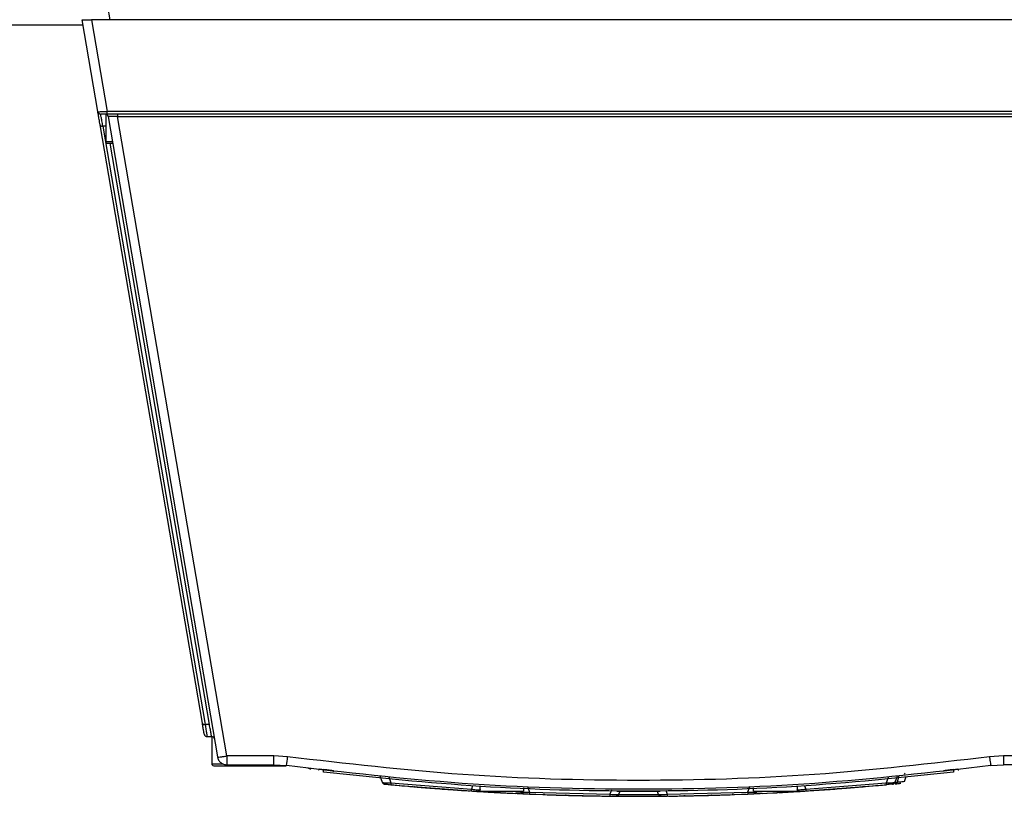
# Model space of a CAD drawing. Extents: x 0 to 16.5, y 0 to 11.7.
# Drawn here: x 3.4 to 3.8, y 0.7 to 1 of the extents above; entities that cross this region are included whole.
import ezdxf

# ---------------------------------------------------------------- set-up
doc = ezdxf.new("R2010")
doc.units = 0
doc.linetypes.add('SLD-SOLID', pattern=[0])
doc.layers.get('0').update_dxf_attribs({"linetype": 'CONTINUOUS'})

msp = doc.modelspace()

# ---------------------------------------------------------------- linework, layer by layer
at = {"color": 7, "linetype": 'SLD-SOLID'}
for p, q in [((3.442468074076249, 1.019395144170562), (3.441496193080228, 1.024906955194208)), ((3.437352756279295, 0.9810072178153625), (3.430792794180622, 1.019395144170562)), ((4.379597117085741, 1.019395144170562), (3.434744376787314, 1.019395144170562)), ((3.434744376787314, 1.019395144170562), (3.441283089896764, 0.9811315637524463)), ((3.431189179569446, 1.017075555598535), (2.922918778432591, 1.017075555598535)), ((3.440635313865661, 0.9800121629123614), (3.440635313865661, 0.9686077425957587)), ((4.373058403976291, 0.9811315637524343), (3.441283089896764, 0.9811315637524343)), ((4.373058403976291, 0.9800250654304044), (3.441283089896764, 0.9800250654304044)), ((3.441625436487441, 0.9790429130454089), (3.487319954543058, 0.7116453629421948)), ((3.445598268083376, 0.9789185671083334), (4.368743225789677, 0.9789185671083334)), ((3.491200707145889, 0.7120598496312892), (3.445598268083377, 0.9789185671083334)), ((3.480981624070856, 0.7256975470351424), (3.438299490544249, 0.9754670691537884)), ((3.439463716336939, 0.9749885666471128), (3.482145849863692, 0.7252190445287798)), ((3.440635313865661, 0.9749885666471128), (3.439463716336939, 0.9749885666471128)), ((3.440635313865661, 0.9686077425957587), (3.443152292822984, 0.9686077425957587)), ((3.483917944983347, 0.7252190445286758), (3.44246076140555, 0.9678203410209556)), ((3.483917944983378, 0.7252190445285288), (3.482145849863692, 0.72521904452882)), ((3.482920450625897, 0.7201825457453646), (3.484864679248338, 0.7201825457453646)), ((3.484926652448338, 0.7201809187379199), (3.484926652448338, 0.7087652229107195)), ((3.510809655323929, 0.7120598498634253), (3.49120070710622, 0.7120598498634253)), ((3.516585285109086, 0.7116729898516303), (3.510809655323929, 0.7120598498634253)), ((3.510809655323929, 0.7083715221233178), (3.510809655323929, 0.7120598498634141)), ((3.815342862171054, 0.7120598498634253), (3.809567232386054, 0.7116729898516303)), ((4.323140786766842, 0.7120598494363418), (3.815342862171054, 0.7120598493988888)), ((3.815342862171054, 0.7120598493988888), (3.815342862171054, 0.7083715221233178)), ((3.484926652448338, 0.7087652229107195), (3.489546534543261, 0.7087652229107195)), ((3.491200707106212, 0.7083715221233178), (3.510809655323929, 0.7083715221233178)), ((3.510809655323929, 0.7083715221233178), (3.516060227855875, 0.7080198312034303)), ((3.810092289639224, 0.7080198312034458), (3.815342862171054, 0.7083715221233178)), ((4.323140786766842, 0.7083715221233178), (3.815342862171054, 0.7083715221233178)), ((3.531580195755425, 0.705255984006782), (3.531580195755429, 0.706043385581663)), ((3.555062641036379, 0.7038042395563104), (3.5560467624114, 0.7011003883004379)), ((3.558804930936827, 0.7033360803296969), (3.559709421083626, 0.7008540750855284)), ((3.767347586135755, 0.7033360791594868), (3.766443096466523, 0.700854075235107)), ((3.770105755083846, 0.7011003883008357), (3.771089876459568, 0.703804239558635)), ((3.771177287153042, 0.7012066857864997), (3.771904805430872, 0.7038826637303578)), ((3.77403304517448, 0.7014695879656777), (3.774762859756854, 0.7034747370510929)), ((3.774069046830624, 0.7045289598670996), (3.774382664337859, 0.7050721754184847)), ((3.794572321739672, 0.706043385581663), (3.794572321739677, 0.705255984006782)), ((3.556046762411086, 0.7011003883011285), (3.556196016243056, 0.7010442402328085)), ((3.559636971277268, 0.7000819066681181), (3.593236565557233, 0.6974407308992505)), ((3.559709421083626, 0.7008540750855284), (3.59328553115615, 0.6982156116080578)), ((3.593811954735392, 0.6996601666479055), (3.59328553115615, 0.6982156116080515)), ((3.596934526464086, 0.6973479000760742), (3.596934526464086, 0.6993793881295032)), ((3.615044762684558, 0.6988212983280522), (3.615044762684558, 0.6973479000760742)), ((3.616672242408194, 0.6993701133992191), (3.617554963029049, 0.696947824208042)), ((3.709480274703088, 0.6993701123537324), (3.708597554465384, 0.6969478242059912)), ((3.711107754810543, 0.6973479000760742), (3.711107754810543, 0.6988212983280522)), ((3.729217991031015, 0.699379388129503), (3.729217991031015, 0.6973479000760742)), ((3.732340562760277, 0.6996601666479568), (3.732866986339562, 0.6982156116019409)), ((3.732866986339562, 0.6982156116019409), (3.766443096466525, 0.700854075235093)), ((3.732915951955511, 0.6974407309003667), (3.76651554598822, 0.700081906646543)), ((3.756702112157462, 0.6992754835012895), (3.762971414164515, 0.6998033117621845)), ((3.773591103120396, 0.7014417284128672), (3.774038895921005, 0.7014858817888197)), ((3.595609875802928, 0.6972944685333081), (3.604847997054567, 0.6967671479968285)), ((3.596934526464086, 0.6973479000760742), (3.615044762684559, 0.6973479000760742)), ((3.606913010234867, 0.6966601863906082), (3.6150269325439, 0.6962953134158151)), ((3.609884416312759, 0.6973479000760736), (3.614051680593563, 0.6971605189751848)), ((3.613738269275869, 0.6963341974568478), (3.615581243463081, 0.6962674647590142)), ((3.613871036767925, 0.6970576561238283), (3.614174186631181, 0.6969524681066803)), ((3.61752300262358, 0.6961716457423313), (3.65113216094641, 0.6952974033497349)), ((3.617554963029049, 0.696947824208042), (3.651140539889529, 0.6960744792116409)), ((3.618125559896874, 0.6961559720052136), (3.619896937601294, 0.6960763153573094)), ((3.62002460673289, 0.6961065739443156), (3.623224026437699, 0.6959907253828511)), ((3.651741653572981, 0.6977240057283788), (3.651140539889529, 0.6960744792116452)), ((3.654021140637315, 0.6973479000760742), (3.672131376857787, 0.6973479000760742)), ((3.654845627100092, 0.6960495266816293), (3.655318196368633, 0.6973479000760742)), ((3.670834321126469, 0.6973479000760742), (3.671306890395358, 0.6960495266806704)), ((3.671306890394981, 0.6960495266816189), (3.67161273405909, 0.6959520162186028)), ((3.674410863919533, 0.6977240057283014), (3.675011977604902, 0.6960744792097483)), ((3.675011977604902, 0.6960744792097483), (3.708597554465385, 0.6969478242059809)), ((3.675020356567824, 0.6952974033499423), (3.708629514891992, 0.6961716457431748)), ((3.682474973280155, 0.6954030701771182), (3.681919667403002, 0.6953934658151382)), ((3.703001683411633, 0.6959933756255471), (3.706127910601961, 0.6961065739404132)), ((3.706255580021068, 0.6960763153622828), (3.708026957648015, 0.696155972006809)), ((3.710571274032021, 0.6962674647592817), (3.712414248170796, 0.6963341974546842)), ((3.711107754810543, 0.6973479000760742), (3.729217991031015, 0.6973479000760742)), ((3.711127447653205, 0.6962953971787453), (3.719239507264748, 0.6966601863908379)), ((3.712322548255556, 0.6971704882309319), (3.71626810115575, 0.6973479000760742)), ((3.714644000158862, 0.6964360459197559), (3.719014177530156, 0.696650053593462)), ((3.721304234576398, 0.6967671329219178), (3.73051220920252, 0.6972969732789632))]:
    msp.add_line(p, q, dxfattribs=at)
for centre, radius, start, end in [((3.43851698207196, 0.9812061677926088), 0.00118110236220461, 189.6973804984192, 270.0000000000008), ((3.440461210694795, 0.9788439630681998), 0.001181102362204589, 9.69738049698229, 90), ((3.441422715440464, 0.9686077425957587), 0.0007874015748035035, 180, 270.0000000000008), ((3.48185104293814, 0.726157328738627), 0.0009835082011202833, 207.8715858243847, 287.4426090593971), ((3.484864679248338, 0.7190014433831601), 0.001181102362205588, 9.697380492999693, 90), ((3.487842736235479, 0.7144438466084214), 0.002846895068042429, 259.4186010759298, 282.7509247872765), ((3.410541669923526, 0.7250500006790528), 0.1068840153638474, 350.831806582911, 352.8103244791865), ((3.485714054023141, 0.7087652229107195), 0.0007874015748031704, 180, 270.0000000000008), ((3.515635313865661, 0.7087652229107195), 0.0007874015748031704, 270.0000000000008, 304.4353332950482), ((3.526772878219283, 0.7105992326638688), 0.003937007874015549, 242.5374081053866, 262.8718031497717)]:
    msp.add_arc(centre, radius, start, end, dxfattribs=at)
for points, knots in [([(3.430792794180622, 1.019395144170562), (3.430809636391455, 1.019395144170562), (3.430843364447443, 1.019395144170562), (3.431181368679844, 1.019395144170562), (3.431890896404032, 1.019395144170562), (3.432925774529473, 1.019395144170562), (3.433908815105055, 1.019395144170562), (3.434465657999181, 1.019395144170562), (3.434744376787314, 1.019395144170562)], [0, 0, 0, 0, 0.1347924231967018, 0.2699340627833011, 0.4991506891483727, 0.728996584702729, 0.8643535828709996, 0.9999999999999999, 0.9999999999999999, 0.9999999999999999, 0.9999999999999999]), ([(3.437352756279256, 0.9810072178153647), (3.437412490177319, 0.9810004702244999), (3.437532282896394, 0.980986938339202), (3.43841717915257, 0.981009206279904), (3.439465262316095, 0.9810463700342988), (3.440446335151277, 0.9810901222597889), (3.440997996002976, 0.9811174440637668), (3.441283089896764, 0.981131563752444)], [0, 0, 0, 0, 0.2478807420603954, 0.4971098331224823, 0.7299856742811012, 0.8604587669029373, 1, 1, 1, 1]), ([(3.438299490544249, 0.9754670691537884), (3.438160357981, 0.9762812523016837), (3.437883098043841, 0.9779037363783933), (3.437585999936863, 0.9796423104858892), (3.437389401662311, 0.9807927744629059), (3.437364955210878, 0.9809358314749901), (3.437352756279294, 0.981007217815369)], [0, 0, 0, 0, 0.2524019806066355, 0.5029804356955078, 0.7519841406163116, 1, 1, 1, 1]), ([(3.441283089896764, 0.9800250654304044), (3.440918563426885, 0.9800250654304044), (3.44019307787937, 0.9800250654304038), (3.439278311013903, 0.9800250654304044), (3.438640615570066, 0.9800250654304038), (3.438558182079722, 0.9800250654304044), (3.43851698207196, 0.9800250654304044)], [0, 0, 0, 0, 0.2528433395548356, 0.5032122597120489, 0.7517069983237632, 1, 1, 1, 1]), ([(3.439463716336921, 0.9749885666471609), (3.43932048453382, 0.9757521673894846), (3.4390442725503, 0.9772247151832584), (3.438746962890807, 0.9787996621754526), (3.438553811243355, 0.9798321820455052), (3.438529171023031, 0.9799612289102808), (3.43851698207196, 0.9800250654304044)], [0, 0, 0, 0, 0.2609668974881081, 0.5032554420714932, 0.7542718761645731, 1, 1, 1, 1]), ([(3.445598268083378, 0.9789185671083372), (3.445307919803069, 0.978932191689806), (3.44474704142261, 0.9789585108854301), (3.443750300038048, 0.9789999789904431), (3.442689405440893, 0.9790428213916735), (3.441797376395583, 0.979060702382119), (3.441682640190963, 0.9790488314848953), (3.441625436487259, 0.9790429130453778)], [0, 0, 0, 0, 0.1412472365570683, 0.272853420039339, 0.5065535941638418, 0.7539838267516558, 1, 1, 1, 1]), ([(3.44142271546448, 0.9678203410209556), (3.441604362818955, 0.9678203410209556), (3.441878995121759, 0.9678203410209556), (3.443309047109113, 0.9678203410209556), (3.443793233815467, 0.9678203410209556)], [0, 0, 0, 0, 0.6614202066530198, 1, 1, 1, 1]), ([(3.481756224833056, 0.7211646981304171), (3.481746223079667, 0.7212232269095032), (3.48172618766237, 0.7213404712033186), (3.481565164801331, 0.7222827531308786), (3.481322073738596, 0.7237052860165152), (3.481095363705889, 0.7250319595412424), (3.480981624070856, 0.7256975470351424)], [0, 0, 0, 0, 0.2482775211921261, 0.4973471700051999, 0.7478208231474386, 1, 1, 1, 1]), ([(3.482145849863692, 0.72521904452882), (3.482262991528318, 0.7244557606456183), (3.48248903801191, 0.7229828633777562), (3.482732209718737, 0.7214084361331237), (3.482890300695073, 0.7203755309189752), (3.482910470204013, 0.7202464289251048), (3.482920450625897, 0.7201825457453646)], [0, 0, 0, 0, 0.2603533587376182, 0.5023999054653838, 0.7537739323374087, 1, 1, 1, 1]), ([(3.484864679248338, 0.7201825457453643), (3.484852489035461, 0.7202463782835713), (3.484827845468145, 0.7203754212681476), (3.484634704215687, 0.7214079193414371), (3.484337398276336, 0.7229828718517957), (3.484061183453158, 0.7244554173076764), (3.483917944983378, 0.7252190445285288)], [0, 0, 0, 0, 0.2457201800014072, 0.4967445489166843, 0.7390236342414895, 1, 1, 1, 1]), ([(3.809567232386054, 0.7116729898516303), (3.785234510638328, 0.7088695502395208), (3.736569146839028, 0.7032626801973125), (3.663076620781769, 0.7011599190422992), (3.589583724948095, 0.7032625480457744), (3.540918364451148, 0.7088694785955669), (3.516585285109086, 0.7116729898516303)], [0, 0, 0, 0, 0.2500004053802142, 0.4999999919424292, 0.7499958955845052, 1, 1, 1, 1]), ([(3.809567232386055, 0.7116729898517021), (3.809630968310416, 0.7112044417110833), (3.809763255253825, 0.7102319477528719), (3.809935773950574, 0.70900839009949), (3.81005923504408, 0.708172627318093), (3.810081542092959, 0.7080695121370899), (3.810092289641761, 0.7080198311843964)], [0, 0, 0, 0, 0.2409002835550143, 0.4999999999556, 0.7590997163827622, 1, 1, 1, 1]), ([(3.485714054047157, 0.7079778213359164), (3.485913897992291, 0.7079778213359164), (3.486221321435378, 0.7079778213359158), (3.48808687604242, 0.7079778213359167), (3.490017721387027, 0.7079778213359164), (3.492414514920115, 0.7079778213359172), (3.495897590168917, 0.7079778213359167), (3.500674683944398, 0.7079778213359167), (3.505451777719874, 0.7079778213359164), (3.508934852968661, 0.7079778213359164), (3.51133164650173, 0.7079778213359164), (3.513262491846313, 0.7079778213359167), (3.515128046453319, 0.7079778213359164), (3.515435469896373, 0.7079778213359164), (3.515635313841488, 0.7079778213359164)], [0, 0, 0, 0, 0.1197284221972978, 0.184180330119271, 0.250000000000424, 0.3158196698815831, 0.3802715778035433, 0.5000000000008487, 0.6197284221979191, 0.6841803301196048, 0.7500000000004261, 0.8158196698812463, 0.8802715778029343, 1, 1, 1, 1]), ([(3.810092289639227, 0.7080198312034179), (3.785653798351523, 0.7052060799498407), (3.736813715425611, 0.6995828259224226), (3.663076258750099, 0.6974678479793499), (3.589338802072045, 0.6995828259222573), (3.540498719146119, 0.7052060799495911), (3.516060227855874, 0.7080198312034179)], [0, 0, 0, 0, 0.2501888799490487, 0.5, 0.7498111200250253, 1, 1, 1, 1]), ([(3.52986864098324, 0.7066259024163388), (3.529953525108833, 0.706609055290925), (3.530123246535432, 0.7065753703334676), (3.531456637094462, 0.7064009485323101), (3.533381232269893, 0.7061650509937784), (3.534914048713018, 0.7059899334171872), (3.535680445158762, 0.7059023759742268)], [0, 0, 0, 0, 0.2501605445567701, 0.500183093181887, 0.7500953864198274, 1, 1, 1, 1]), ([(3.535680444023607, 0.7059023760066298), (3.534904900166014, 0.7059908630807952), (3.533402084286012, 0.7061623295670909), (3.532236938244059, 0.7063065433337817), (3.531673078007014, 0.7063763340773829)], [0, 0, 0, 0, 0.5160604621716802, 1, 1, 1, 1]), ([(3.535640270820327, 0.7055632296779845), (3.535640903380045, 0.7055679479728277), (3.535642205658026, 0.7055776617299641), (3.535651463982272, 0.7056552788576573), (3.53566473008617, 0.7057678441115635), (3.535675339220741, 0.7058586655962508), (3.535680445161196, 0.7059023759563955)], [0, 0, 0, 0, 0.245108174741118, 0.5046147730563894, 0.7615821107256409, 1, 1, 1, 1]), ([(3.794479439532386, 0.7063763341547291), (3.793915579015888, 0.706306543383497), (3.792750432567964, 0.7061623295809337), (3.791247616291496, 0.7059908630560783), (3.790472072336339, 0.7059023759742279)], [0, 0, 0, 0, 0.4839396090520703, 1, 1, 1, 1]), ([(3.790472073471495, 0.705902376006623), (3.791238469816291, 0.7059899334417121), (3.792771286057098, 0.7061650510025138), (3.794695880826644, 0.7064009485130534), (3.796029271043479, 0.7065753702969455), (3.796198992416408, 0.7066090552661178), (3.796283876515161, 0.7066259023973908)], [0, 0, 0, 0, 0.2499046135400579, 0.4998169066022297, 0.7498394553275616, 1, 1, 1, 1]), ([(3.790512247873529, 0.705563229777367), (3.7905116178786, 0.7055679275457784), (3.79051031993116, 0.7055776061260349), (3.790501082128596, 0.7056550470771756), (3.790487815345294, 0.7057676152625709), (3.790477190617713, 0.7058585698684703), (3.790472073468601, 0.7059023760062968)], [0, 0, 0, 0, 0.2445749036234251, 0.5038855954785338, 0.7610582139636016, 0.9999999999999999, 0.9999999999999999, 0.9999999999999999, 0.9999999999999999]), ([(3.556196016243056, 0.7010442402328085), (3.556236970713523, 0.7010246307940377), (3.55635623207981, 0.7009675271754774), (3.556748878585878, 0.7009157565389726), (3.557136289379867, 0.7009004037305094), (3.557143992819737, 0.700900098448781)], [0, 0, 0, 0, 0.3388866833919864, 0.9868541435600947, 1, 1, 1, 1]), ([(3.55628485056809, 0.7011884321981011), (3.556320666444543, 0.7010752127982257), (3.556394070277931, 0.7008431721841782), (3.556555005519871, 0.7006703438600882), (3.556637415751929, 0.700581843528386)], [0, 0, 0, 0, 0.4879292374763263, 1, 1, 1, 1]), ([(3.557196337827768, 0.7007843500207537), (3.557061503544749, 0.7007503928222436), (3.556797050689626, 0.7006837919704643), (3.556603777072814, 0.7005842319845001), (3.556561160182619, 0.7004911158330842), (3.556657303157513, 0.7004388718736945), (3.556704068681614, 0.7004134595526732)], [0, 0, 0, 0, 0.2672311347660872, 0.5241251333418263, 0.7685266388905284, 1, 1, 1, 1]), ([(3.557043372755257, 0.7003286899996861), (3.55707823581834, 0.7003253279604301), (3.557130011619676, 0.7003203349316723), (3.557449849673826, 0.7002895931042465), (3.557866472657873, 0.7002496667920224), (3.558598848566629, 0.7001797527967445), (3.55928243520917, 0.7001153227386521), (3.559636971277268, 0.7000819066681181)], [0, 0, 0, 0, 0.2494434804429738, 0.3704532805238377, 0.4902638443297967, 0.735629924354997, 1, 1, 1, 1]), ([(3.557143992819737, 0.7009000984487815), (3.557505116551786, 0.70088140074286), (3.55825431290641, 0.7008426100130549), (3.559212891539796, 0.7008501628353732), (3.559709421083627, 0.7008540750855415)], [0, 0, 0, 0, 0.4820148013547959, 1, 1, 1, 1]), ([(3.559709421084476, 0.70085407509456), (3.559699454764576, 0.700747955499132), (3.559679039006304, 0.7005305721490248), (3.559655579772494, 0.7002806210827817), (3.559639872635928, 0.7001131111356996), (3.55963792629299, 0.7000921443400203), (3.559636975993913, 0.7000819073328802)], [0, 0, 0, 0, 0.2440437070242465, 0.4999174600291026, 0.7558354356894378, 1, 1, 1, 1]), ([(3.559876860811823, 0.7000593924668738), (3.560519792074396, 0.6999993652374102), (3.561896463833647, 0.6998708323811011), (3.565781888505176, 0.6995171208476647), (3.568943380848286, 0.6992481819889591), (3.57006044753506, 0.6991531564101396)], [0, 0, 0, 0, 0.3616880806046169, 0.7744618985140792, 1, 1, 1, 1]), ([(3.569674400170985, 0.6991848920574161), (3.569638325390764, 0.6991879515749985), (3.569565533583899, 0.6991941250793593), (3.569529004259844, 0.6991972284462362), (3.569549891665238, 0.6991954516137326), (3.569679467455432, 0.6991844665519164), (3.569767066799847, 0.6991770401321196)], [0, 0, 0, 0, 0.1942665057357777, 0.3919915763776731, 0.5889576345332, 1, 1, 1, 1]), ([(3.569767066799847, 0.6991770401321196), (3.572088830416909, 0.6989849016367572), (3.576857592561018, 0.6985902607799616), (3.584653970823359, 0.6980009642085635), (3.590404234067986, 0.6976306956372254), (3.592810871647479, 0.6974757284260945)], [0, 0, 0, 0, 0.3555514570509391, 0.7302812035675535, 1, 1, 1, 1]), ([(3.732842646440613, 0.6974399559375022), (3.735859805348217, 0.6976367757159712), (3.742021832988526, 0.6980387462293669), (3.749873601602335, 0.6986367430801795), (3.754284433906735, 0.6990027156638534), (3.75638525900914, 0.6991770238981082)], [0, 0, 0, 0, 0.3344181906371009, 0.6829915815619955, 1, 1, 1, 1]), ([(3.75638525900914, 0.6991770238981077), (3.756472907673297, 0.6991844545026331), (3.75660353200404, 0.6991955284619739), (3.756623480307217, 0.6991972256506924), (3.756585869883041, 0.6991940305199967), (3.756512400847119, 0.6991877997029127), (3.756475156119679, 0.6991846410241416)], [0, 0, 0, 0, 0.4091707289678329, 0.6097942637854009, 0.8021873281918374, 1, 1, 1, 1]), ([(3.756836810890882, 0.6992168791025207), (3.757149415792644, 0.699243033416394), (3.759733268086719, 0.6994592132763987), (3.763278328960752, 0.6997815057718457), (3.766075514990204, 0.7000403178126563), (3.766380618283146, 0.7000692095505778), (3.766479555854749, 0.7000785784379523)], [0, 0, 0, 0, 0.05582030462116485, 0.4613856703413349, 0.8253404829142154, 1, 1, 1, 1]), ([(3.766443095453808, 0.7008540860191753), (3.766453061807761, 0.7007479614340836), (3.766473477133423, 0.7005305732121289), (3.766496933511891, 0.7002806274281858), (3.766512636909226, 0.7001131268182795), (3.766514582179473, 0.7000921491889505), (3.766515531933432, 0.7000819071228173)], [0, 0, 0, 0, 0.2440610195008074, 0.4999406219738936, 0.755852239564944, 1, 1, 1, 1]), ([(3.766443096466523, 0.700854075235107), (3.766933936493126, 0.70085079215622), (3.767891024100214, 0.7008443904898001), (3.769082838071487, 0.7008942644127424), (3.769912604890395, 0.700981929618426), (3.770040747968327, 0.7010605195483179), (3.770105755083952, 0.7011003883008242)], [0, 0, 0, 0, 0.2599689121882122, 0.5069126611492542, 0.7498562843398507, 1, 1, 1, 1]), ([(3.769109144739852, 0.7003286899996869), (3.769074220680614, 0.7003253220849398), (3.769022407035581, 0.7003203254166537), (3.768702708179193, 0.7002895970005817), (3.768286141796804, 0.7002496760089203), (3.767553578487952, 0.7001797442668389), (3.766870059847523, 0.7001153206218909), (3.76651554598822, 0.700081906646543)], [0, 0, 0, 0, 0.2495790115938571, 0.3702776423162695, 0.4903203868524912, 0.7356495112533008, 1, 1, 1, 1]), ([(3.769448403319446, 0.7004134485812568), (3.769495317588061, 0.7004388760027828), (3.769591768373064, 0.7004911520978628), (3.769551316080544, 0.7005844447065659), (3.769362106211321, 0.7006844491765377), (3.76910124380462, 0.7007513707010469), (3.76896822020767, 0.700785496514789)], [0, 0, 0, 0, 0.231487830053212, 0.4759145476644655, 0.7327490271221919, 1, 1, 1, 1]), ([(3.769517948309851, 0.700582125039287), (3.769600443773241, 0.7006706329168313), (3.769761545970675, 0.7008434765251549), (3.769835039007344, 0.7010755197593295), (3.769870898528068, 0.701188740814572)], [0, 0, 0, 0, 0.5120691381256345, 1, 1, 1, 1]), ([(3.76984187215446, 0.7010011177051478), (3.769893912327063, 0.7010019045188621), (3.770254318889953, 0.701007353632732), (3.770792027825464, 0.7010707917927602), (3.771046882592098, 0.7011606876877643), (3.771177287153042, 0.7012066857864997)], [0, 0, 0, 0, 0.07613479134980032, 0.5272749319272446, 1, 1, 1, 1]), ([(3.770207547987761, 0.7004350631752515), (3.770244079916268, 0.7004397234628852), (3.77035121956968, 0.7004533910030961), (3.77055853453824, 0.7005169450743961), (3.770805111857276, 0.7006617098064434), (3.771039208296945, 0.7008991172594037), (3.771129902977378, 0.7011011106008261), (3.771177303348643, 0.7012066797403912)], [0, 0, 0, 0, 0.08540729543061762, 0.2504797421099203, 0.5004652767695061, 0.7389248054282204, 1, 1, 1, 1]), ([(3.770207547980175, 0.7004350632505524), (3.771068717028445, 0.7005196129694313), (3.772282039106067, 0.7006387371306848), (3.772521721529441, 0.7006627977683629), (3.77259128664577, 0.7006697810967)], [0, 0, 0, 0, 0.7097612943451365, 1, 1, 1, 1]), ([(3.771177287152894, 0.7012066857865618), (3.772064246074743, 0.701292794635111), (3.773285365829631, 0.7014113449010185), (3.773525413733821, 0.7014352003434573), (3.773591103120396, 0.7014417284128672)], [0, 0, 0, 0, 0.7263488435898722, 1, 1, 1, 1]), ([(3.593285533569489, 0.6982156491174278), (3.593278737354367, 0.6981081733271615), (3.593264850009646, 0.6978885579498465), (3.593248982591154, 0.6976375327586166), (3.593238458690862, 0.6974709354303843), (3.593237185555736, 0.6974506228305754), (3.593236565639681, 0.6974407322019109)], [0, 0, 0, 0, 0.2459255750532633, 0.502522826983443, 0.7577679847247487, 1, 1, 1, 1]), ([(3.593236565557233, 0.6974407308992505), (3.593583000021387, 0.6974189005053), (3.594099413653117, 0.697386358959384), (3.594703040543416, 0.6973488747450443), (3.595222285325084, 0.6973167987836653), (3.595720226805875, 0.6972863312925187), (3.595793081044827, 0.6972818995343311), (3.595830358585566, 0.697279631923705)], [0, 0, 0, 0, 0.2508345961376248, 0.3739073855468301, 0.4956028737735679, 0.7419136526292415, 1, 1, 1, 1]), ([(3.59328553115615, 0.6982156116080515), (3.593767594486605, 0.6981544354501199), (3.594722054041762, 0.6980333099365252), (3.595952779967638, 0.6979407922265916), (3.596419041255965, 0.6979541505241893), (3.596646730043665, 0.6979606737648306)], [0, 0, 0, 0, 0.3430311089399223, 0.6791832088427427, 0.9999999999999999, 0.9999999999999999, 0.9999999999999999, 0.9999999999999999]), ([(3.595609875802928, 0.6972944685333078), (3.596170500289269, 0.6972599378909566), (3.597270007494319, 0.6971922157507638), (3.59743970284644, 0.6971826448336915), (3.597522872735899, 0.6971779540033006)], [0, 0, 0, 0, 0.5098870510045904, 0.9999999999999999, 0.9999999999999999, 0.9999999999999999, 0.9999999999999999]), ([(3.596194628805469, 0.6973143010144909), (3.59624786300643, 0.697333991754407), (3.596357127592717, 0.6973744075117921), (3.596342728038734, 0.697482164312485), (3.596185334996535, 0.6976217203767239), (3.595944298937122, 0.6977365387861943), (3.595821330965645, 0.6977951150296623)], [0, 0, 0, 0, 0.2322254723978419, 0.4766488405746279, 0.7330049677998055, 1, 1, 1, 1]), ([(3.596309749860516, 0.6974850456818481), (3.596408418198711, 0.6975674171171266), (3.596600619433939, 0.6977278727597125), (3.596703057750431, 0.697963654896791), (3.596752908379628, 0.6980783960238371)], [0, 0, 0, 0, 0.5133595425510703, 1, 1, 1, 1]), ([(3.599485771417644, 0.697062983118247), (3.598944132328106, 0.6970944878895666), (3.597871717453409, 0.6971568655614147), (3.599329907722597, 0.6970716621204427), (3.601871794653897, 0.6969259007438489), (3.604063670043385, 0.6968092868960871), (3.604742140631756, 0.6967731903797053)], [0, 0, 0, 0, 0.3111248425677705, 0.6160096556964522, 0.8811400702438369, 1, 1, 1, 1]), ([(3.604847997054567, 0.6967671479968285), (3.604936111974024, 0.6967625070201439), (3.605110996275757, 0.696753295935665), (3.605401965469619, 0.6967380614419938), (3.60569612858945, 0.6967227354851436), (3.605987150050705, 0.6967076522666019), (3.606262594964335, 0.6966934474285464), (3.606609449161218, 0.6966756449559076), (3.606790689694421, 0.6966664154503467), (3.606913010234867, 0.6966601863906082)], [0, 0, 0, 0, 0.1259424726037509, 0.2499617716918499, 0.3730884272316504, 0.4942092080843789, 0.616644906776608, 0.7412708881551932, 1, 1, 1, 1]), ([(3.607070779878929, 0.6966530916863247), (3.60743337767088, 0.6966344153686648), (3.608730648751296, 0.6965675968514909), (3.610345163457267, 0.6964911385795769), (3.611508408204095, 0.6964360510149814)], [0, 0, 0, 0, 0.2795081131655191, 1, 1, 1, 1]), ([(3.613738269275869, 0.6963341974568478), (3.613654560167466, 0.6963379412933567), (3.613489335027187, 0.696345330882425), (3.613195744182325, 0.6963585497783247), (3.612889206576452, 0.6963724337778864), (3.612577580143482, 0.6963866369264899), (3.612271491039285, 0.696400674465852), (3.611983244755327, 0.69641397231862), (3.611717739999542, 0.6964262874232003), (3.611578748003343, 0.6964327702468385), (3.611508408204095, 0.6964360510149814)], [0, 0, 0, 0, 0.1322605118926772, 0.2610559597138525, 0.3848625037255746, 0.5061018414105387, 0.6259815791721276, 0.7477312774376936, 0.8723341502624844, 1, 1, 1, 1]), ([(3.614120263862573, 0.6971019874146555), (3.614162059654797, 0.6969906454517547), (3.614247723232514, 0.6967624418364076), (3.614418223648118, 0.6965979847459014), (3.614505535850776, 0.6965137672924486)], [0, 0, 0, 0, 0.4879062180093997, 1, 1, 1, 1]), ([(3.614174186631181, 0.6969524681066803), (3.614176518973808, 0.6969516442052841), (3.614277681715032, 0.6969159084078084), (3.614583562622947, 0.6968925643626663), (3.614973578839476, 0.6968921855216293), (3.614978061077255, 0.696892181167822)], [0, 0, 0, 0, 0.02279643013500706, 0.9887695470794897, 1, 1, 1, 1]), ([(3.61503820760542, 0.696746418479088), (3.614908002478567, 0.6967052504597345), (3.614652724285421, 0.6966245370665672), (3.614472271426164, 0.6965143173421015), (3.614438613591103, 0.6964187131695498), (3.614537676377353, 0.6963715526558308), (3.614585905164687, 0.696348592526474)], [0, 0, 0, 0, 0.267166892544365, 0.5238033497279603, 0.7681633250504453, 1, 1, 1, 1]), ([(3.61492948023386, 0.6962816348151991), (3.61496485379258, 0.6962800896794235), (3.615017357194435, 0.69627779630303), (3.615340708585673, 0.6962637751918784), (3.615759047781415, 0.6962457539577213), (3.616488661923249, 0.6962145909330996), (3.617171553303734, 0.6961862377022934), (3.617523002623579, 0.6961716457423313)], [0, 0, 0, 0, 0.2528808820816567, 0.3753398598794473, 0.4961630560327099, 0.7407008547318479, 1, 1, 1, 1]), ([(3.614978061077255, 0.696892181167822), (3.615344802762286, 0.6968872211465132), (3.616097961957264, 0.6968770349969472), (3.617060910523661, 0.6969238203910237), (3.617554963029047, 0.6969478242080142)], [0, 0, 0, 0, 0.4869378047526228, 1, 1, 1, 1]), ([(3.617554963029504, 0.6969478242190533), (3.617550564525962, 0.6968410986700042), (3.617541554070783, 0.6966224684547677), (3.617531200957715, 0.6963710996301976), (3.617524274076402, 0.696202763993867), (3.617523422223747, 0.6961818538921832), (3.617523006362329, 0.6961716459008208)], [0, 0, 0, 0, 0.2440631790467611, 0.4999701181367027, 0.7558930706117676, 1, 1, 1, 1]), ([(3.620066659112315, 0.6960696955137455), (3.620091629903659, 0.696068722558641), (3.620142440195598, 0.6960667428002817), (3.619979699266024, 0.6960730883414905), (3.619896937601294, 0.6960763153573094)], [0, 0, 0, 0, 0.4914514440375889, 0.9999999999999999, 0.9999999999999999, 0.9999999999999999, 0.9999999999999999]), ([(3.623871203804629, 0.6959281545322528), (3.623796969256999, 0.6959307932139265), (3.623651496275463, 0.6959359640798185), (3.623506026479728, 0.695941169992032), (3.623422575682719, 0.6959441622623888), (3.623410135829838, 0.6959446093722513), (3.623465602327827, 0.6959426181178167), (3.623590585831503, 0.6959381436405597), (3.62377445556906, 0.6959315811805584), (3.623939951888441, 0.6959257203966472), (3.624023378871238, 0.6959227659652728)], [0, 0, 0, 0, 0.1313737264306352, 0.2574451961969103, 0.3812732548045595, 0.5000004761067531, 0.6215031789542462, 0.7426923237086923, 0.8702907523029199, 1, 1, 1, 1]), ([(3.624023378871238, 0.6959227659652728), (3.626520117864372, 0.6958395981362212), (3.631748507959485, 0.6956654374190456), (3.640775614339145, 0.6954385854088914), (3.647449135925366, 0.695350679980176), (3.650882165670394, 0.6953054591851838)], [0, 0, 0, 0, 0.3073913730309357, 0.6437044538887594, 1, 1, 1, 1]), ([(3.632395796776867, 0.6956586225336142), (3.632505215722397, 0.6956555967684575), (3.632721709133535, 0.6956496100701137), (3.63285131680556, 0.6956460754893025), (3.632836860788728, 0.6956464617786448), (3.632686513809411, 0.6956505942830304), (3.632610948766997, 0.6956526712976177)], [0, 0, 0, 0, 0.2525905814741253, 0.4997689964870029, 0.7485817329444243, 1, 1, 1, 1]), ([(3.643677544214946, 0.6954030701771182), (3.643791205473379, 0.6954011548428699), (3.644065924304781, 0.6953965254872421), (3.646369220036989, 0.6953555031329127), (3.649482932165004, 0.6953182715234048), (3.650973695425654, 0.6953004460105416)], [0, 0, 0, 0, 0.2689197688305623, 0.6499780633509986, 1, 1, 1, 1]), ([(3.651140540210447, 0.6960745070594568), (3.651139386810542, 0.6959674864388813), (3.651137024838732, 0.6957483259483425), (3.651134310108649, 0.6954965848799134), (3.651132494481259, 0.6953282869146398), (3.651132270334141, 0.6953075320755228), (3.651132160954595, 0.6952974041072332)], [0, 0, 0, 0, 0.2443303627194608, 0.5003480811389691, 0.7561793294635255, 1, 1, 1, 1]), ([(3.65113216094641, 0.6952974033497349), (3.651481242406919, 0.6952937327836927), (3.652164541186242, 0.6952865479469716), (3.653027852767146, 0.6952784804164596), (3.653616197152881, 0.6952733401333998), (3.653688684410033, 0.6952727362656173), (3.653725765861754, 0.6952724273520939)], [0, 0, 0, 0, 0.2551083307429063, 0.4993539637932932, 0.743890408464035, 0.9999999999999999, 0.9999999999999999, 0.9999999999999999, 0.9999999999999999]), ([(3.651140539889529, 0.6960744792116452), (3.651626980428742, 0.6960320270525787), (3.652585627148641, 0.6959483649813457), (3.653792224486549, 0.6959068600169307), (3.65464396855245, 0.6959351480203525), (3.654777685062107, 0.6960109906539214), (3.654845627099971, 0.6960495266813348)], [0, 0, 0, 0, 0.2534166385142318, 0.4994177287780681, 0.7456516049300573, 0.9999999999999999, 0.9999999999999999, 0.9999999999999999, 0.9999999999999999]), ([(3.652145154110686, 0.6952879743956443), (3.652488032971883, 0.6952842791095849), (3.653283432969134, 0.6952757068969061), (3.653386945839074, 0.6952752258585375), (3.653445836663394, 0.6952749521848764)], [0, 0, 0, 0, 0.4310772722920135, 1, 1, 1, 1]), ([(3.653562349792019, 0.6952818803671262), (3.657466744791176, 0.6952524808656826), (3.663783775422879, 0.6952049145842959), (3.670044664273649, 0.6952655977745248), (3.672435857923553, 0.695288774237578)], [0, 0, 0, 0, 0.6180744129310276, 1, 1, 1, 1]), ([(3.654074466292114, 0.6953220698015031), (3.654124312131499, 0.6953427667418559), (3.654226628252034, 0.6953852503406885), (3.654201238554925, 0.6954837953414196), (3.65403247565539, 0.695604951685272), (3.65378543591493, 0.6956999250300091), (3.653659400514745, 0.6957483787868375)], [0, 0, 0, 0, 0.2321625966078768, 0.4765488255740256, 0.732944269921971, 1, 1, 1, 1]), ([(3.654168293976805, 0.6954850081323686), (3.654260481962753, 0.6955656788150479), (3.654440441741124, 0.6957231557143075), (3.654537101237913, 0.6959491150934368), (3.654584244979501, 0.6960593222736216)], [0, 0, 0, 0, 0.5122699459979989, 0.9999999999999999, 0.9999999999999999, 0.9999999999999999, 0.9999999999999999]), ([(3.654836830216695, 0.6960415336334383), (3.655009891712111, 0.6960395358455765), (3.658430722589924, 0.6960000464468002), (3.66399410973805, 0.6959975290067706), (3.669251646667146, 0.6960332725768246), (3.671220809929871, 0.6960466600101376)], [0, 0, 0, 0, 0.03225341798007925, 0.6375392046426795, 1, 1, 1, 1]), ([(3.671572888778852, 0.696059351300275), (3.671618769031173, 0.6959491354726381), (3.671712841876215, 0.695723148998064), (3.67189073858229, 0.6955656691905245), (3.671981873314087, 0.6954849938349189)], [0, 0, 0, 0, 0.4877098412436573, 1, 1, 1, 1]), ([(3.67161273405909, 0.6959520162186028), (3.671616157073139, 0.6959508932294676), (3.671719554634281, 0.6959169715639107), (3.672031473842285, 0.6959040569707814), (3.672426897231943, 0.6959186684658617), (3.672430949073938, 0.69591881818758)], [0, 0, 0, 0, 0.0327772588116203, 0.990089018949757, 1, 1, 1, 1]), ([(3.672503500311983, 0.6957513639961793), (3.67237714704313, 0.6957027672796334), (3.672129426496261, 0.6956074915079177), (3.671957332618784, 0.6954858527126232), (3.671927915725067, 0.6953867096526066), (3.672026795722655, 0.6953438379537874), (3.672074970319657, 0.69532295074845)], [0, 0, 0, 0, 0.2669731195144331, 0.5234112877790021, 0.767804715746817, 1, 1, 1, 1]), ([(3.672426751633355, 0.6952724273520939), (3.672463813042407, 0.695272736099236), (3.672536273694616, 0.6952733397465278), (3.673124521734092, 0.6952784791279903), (3.673987852800606, 0.6952865467241325), (3.674671187491927, 0.695293731888276), (3.675020356567824, 0.6952974033499423)], [0, 0, 0, 0, 0.2560525119431773, 0.5006213333461731, 0.7448284277483962, 1, 1, 1, 1]), ([(3.672430949073938, 0.69591881818758), (3.672800728223411, 0.6959276418137199), (3.673555760689635, 0.695945658308741), (3.674519984803718, 0.6960309561911091), (3.675011977604902, 0.6960744792097395)], [0, 0, 0, 0, 0.489752647752947, 1, 1, 1, 1]), ([(3.675011977604782, 0.6960744792207456), (3.675013132059413, 0.6959675608007693), (3.675015496991583, 0.6957485354665881), (3.675018213550223, 0.6954967818236857), (3.675020029724133, 0.6953283135482162), (3.675020251358189, 0.6953075427482469), (3.675020359547563, 0.6952974036031876)], [0, 0, 0, 0, 0.2440834091092594, 0.5000116000598821, 0.755933573935935, 1, 1, 1, 1]), ([(3.675598362089967, 0.6953124384462125), (3.676215421994935, 0.6953166271676732), (3.680233993290288, 0.6953439060034711), (3.686874468352813, 0.6954832133278719), (3.695181372868268, 0.6956877299859135), (3.699868124313432, 0.6958462778251855), (3.702128861018805, 0.6959227561543639)], [0, 0, 0, 0, 0.06360035978886919, 0.4141941133491936, 0.7174262630160332, 1, 1, 1, 1]), ([(3.677668897018394, 0.6953301564869712), (3.677798823891063, 0.6953315514408168), (3.679764962216264, 0.6953526607937999), (3.681207163451723, 0.6953816336662467), (3.681602923706678, 0.6953881940966499), (3.68165951852899, 0.6953891322565294)], [0, 0, 0, 0, 0.05717259401401685, 0.865173046449091, 1, 1, 1, 1]), ([(3.693549645313535, 0.6956528939437728), (3.693471203108645, 0.6956507374822187), (3.693317630068138, 0.6956465155922549), (3.69330031159208, 0.69564605116087), (3.693432357071427, 0.6956496525638087), (3.693648124242256, 0.6956556194007494), (3.693756719955308, 0.6956586225124362)], [0, 0, 0, 0, 0.2583202276628482, 0.5057356921813944, 0.7512365540221004, 1, 1, 1, 1]), ([(3.702281314208457, 0.6959281545506302), (3.702354400289408, 0.6959307523172275), (3.702499285459296, 0.6959359021056678), (3.702645332192218, 0.69594112846699), (3.702729440896031, 0.6959441442703376), (3.702742712185683, 0.6959446212373468), (3.702687766107331, 0.6959426486577075), (3.702563553641395, 0.6959382016149257), (3.702379728038901, 0.6959316404817073), (3.702213594513918, 0.6959257569478011), (3.702128861018805, 0.6959227561543639)], [0, 0, 0, 0, 0.1298327910980541, 0.2573793224456489, 0.3783060694570247, 0.4997612524948423, 0.6185150813143444, 0.7425429441773758, 0.868688537225557, 1, 1, 1, 1]), ([(3.706085804063634, 0.6960696933992528), (3.706060871675683, 0.6960687219412018), (3.706010108256983, 0.6960667440106534), (3.70617279610224, 0.6960730874798441), (3.706255580021068, 0.6960763153622828)], [0, 0, 0, 0, 0.4911487167487173, 1, 1, 1, 1]), ([(3.708597554465384, 0.6969478242059912), (3.709086015096628, 0.6969246673434185), (3.710043793317461, 0.6968792611484952), (3.711242991188404, 0.6968831798665814), (3.712084013967136, 0.6969411910796259), (3.712214975797003, 0.6970184318024488), (3.712281480727052, 0.6970576561235634)], [0, 0, 0, 0, 0.2564600526098221, 0.5028692942510887, 0.747547488878042, 1, 1, 1, 1]), ([(3.708597553690179, 0.6969478431865215), (3.708601951290189, 0.6968411193568775), (3.70861095984989, 0.6966224937454832), (3.708621308311876, 0.6963711278943668), (3.708628229897963, 0.6962027872928124), (3.708629078382381, 0.6961818614143289), (3.708629492598715, 0.6961716457397708)], [0, 0, 0, 0, 0.2440658961340447, 0.4999732106770178, 0.7558950294865004, 1, 1, 1, 1]), ([(3.708629514891992, 0.6961716457431748), (3.708980904789501, 0.6961862352224277), (3.709663743687456, 0.6962145862478993), (3.710393586059835, 0.696245758886342), (3.710811885912142, 0.6962637785409711), (3.711135103678272, 0.6962777938409814), (3.711187621923198, 0.6962800878590117), (3.711223037261246, 0.6962816348151999)], [0, 0, 0, 0, 0.2592535162536222, 0.5037947493224098, 0.6248531571448872, 0.7470221581803096, 1, 1, 1, 1]), ([(3.711566566830761, 0.6963485835046705), (3.711614939487402, 0.6963715505688798), (3.711714299025018, 0.6964187259162506), (3.711682785887987, 0.6965143951066002), (3.711506327305522, 0.6966248356333846), (3.711254640676023, 0.6967056864283762), (3.711126252759217, 0.696746929243546)], [0, 0, 0, 0, 0.2318569329274371, 0.4762442100290649, 0.7328268294454927, 1, 1, 1, 1]), ([(3.711649798647805, 0.6965138961476065), (3.711737192194007, 0.696598116201164), (3.711907851896373, 0.6967625787947751), (3.711993599175929, 0.6969907799714041), (3.712035435920463, 0.6971021210469274)], [0, 0, 0, 0, 0.5120924564535378, 0.9999999999999999, 0.9999999999999999, 0.9999999999999999, 0.9999999999999999]), ([(3.714644000158862, 0.6964360459197559), (3.714573772163531, 0.6964327703709515), (3.714434822229588, 0.6964262895182969), (3.714169686355997, 0.6964139914713678), (3.713881456253884, 0.6964006942467901), (3.713575640288231, 0.6963866690683409), (3.713263819418624, 0.696372456877312), (3.712957307284038, 0.6963585738691708), (3.712663344763138, 0.6963453381519219), (3.712498073583997, 0.696337946496534), (3.712414248170796, 0.6963341974546842)], [0, 0, 0, 0, 0.1274385256119829, 0.252144100546414, 0.3736354561066902, 0.493729628426996, 0.614738580218195, 0.7388099749239363, 0.8675246229267254, 1, 1, 1, 1]), ([(3.719239507264748, 0.6966601863908379), (3.719361820875238, 0.6966664150960774), (3.719543217614518, 0.6966756525539197), (3.719890240356286, 0.696693463763056), (3.72016590225886, 0.6967076799259575), (3.720456585392367, 0.6967227457178051), (3.720750682203827, 0.6967380682637833), (3.721041338660299, 0.6967532863539346), (3.721216227826731, 0.6967624976599469), (3.721304234576398, 0.6967671329219178)], [0, 0, 0, 0, 0.2587567045585997, 0.3837481559551751, 0.5059609310047203, 0.6272458476025835, 0.7500213344591216, 0.8742071319284394, 1, 1, 1, 1]), ([(3.721694391069919, 0.6967895830984466), (3.722377108169558, 0.6968255720997087), (3.724704785169494, 0.6969482741245036), (3.727177866434947, 0.6970929345698775), (3.727556477621627, 0.6971147659715295), (3.727756462809339, 0.6971262974769656)], [0, 0, 0, 0, 0.1637473249580712, 0.558285243342605, 1, 1, 1, 1]), ([(3.728229773682802, 0.6971541800445489), (3.728292312778425, 0.69715772836517), (3.728435360997515, 0.6971658445833618), (3.729559267850445, 0.6972341987022279), (3.730191815086367, 0.6972726691580667)], [0, 0, 0, 0, 0.4371889144783545, 1, 1, 1, 1]), ([(3.729404152534491, 0.6980786644122826), (3.729452810697603, 0.6979638527815937), (3.729552802170049, 0.6977279173645493), (3.729743043119151, 0.6975673558091912), (3.729840708422494, 0.6974849272201668)], [0, 0, 0, 0, 0.4866231281754086, 1, 1, 1, 1]), ([(3.729450980315128, 0.6979641981688066), (3.729454759323593, 0.6979630594549013), (3.729560121885821, 0.6979313109642984), (3.729874606884076, 0.6979292373815913), (3.730272626576611, 0.6979589667678653), (3.730273935463436, 0.6979590645328826)], [0, 0, 0, 0, 0.03575297939183653, 0.9968290759344861, 0.9999999999999999, 0.9999999999999999, 0.9999999999999999, 0.9999999999999999]), ([(3.730341431555895, 0.6977988024153071), (3.730218120005905, 0.6977400739963892), (3.729976357506323, 0.6976249320704695), (3.729815611448267, 0.6974847120519934), (3.729797154321245, 0.6973761171593703), (3.729902980017709, 0.6973351000471065), (3.729954541870129, 0.6973151151251079)], [0, 0, 0, 0, 0.2669150184043856, 0.5233089846868093, 0.7677400423248878, 1, 1, 1, 1]), ([(3.730273935463436, 0.6979590645328831), (3.73064898687367, 0.6979819904860264), (3.731408441673231, 0.6980284140553655), (3.732376829851049, 0.6981527022552441), (3.732866986339562, 0.698215611601942)], [0, 0, 0, 0, 0.4938429653091524, 1, 1, 1, 1]), ([(3.730322158909558, 0.6972796319237067), (3.730359721181325, 0.6972819158272058), (3.730433135850235, 0.697286379668483), (3.73102379761917, 0.6973225363507047), (3.731886564089964, 0.6973758786041476), (3.732569388846774, 0.6974188971347484), (3.732915951955511, 0.6974407309003667)], [0, 0, 0, 0, 0.2583932805235294, 0.5050242236529179, 0.7487783767515817, 1, 1, 1, 1]), ([(3.732866986338909, 0.6982156116122312), (3.732873736171104, 0.6981089086464027), (3.732887563040133, 0.6978903301853312), (3.732903437834276, 0.6976392156951348), (3.732914042842608, 0.6974713051680201), (3.732915327098465, 0.6974507603307692), (3.732915953976598, 0.6974407318702129)], [0, 0, 0, 0, 0.2441050264140419, 0.5000432799529233, 0.7559583371115306, 1, 1, 1, 1]), ([(3.742224708056917, 0.6980693164775396), (3.742202558356757, 0.6980677269553225), (3.742158980253741, 0.6980645996731281), (3.742366082039444, 0.6980794624872877), (3.742751708300151, 0.6981072167665885), (3.743109144796223, 0.6981331589540737), (3.743290086689232, 0.6981462914365256)], [0, 0, 0, 0, 0.2558105267377346, 0.5032906723840087, 0.7485552622594418, 1, 1, 1, 1])]:
    msp.add_open_spline(points, degree=3, knots=knots, dxfattribs=at)
for points in [[(3.441283089896764, 0.9800250654304044), (3.441283089896764, 0.980041392062132), (3.441283089896763, 0.9800740453255886), (3.441283089896764, 0.9803265482718764), (3.441283089896764, 0.9806899394925256), (3.441283089896763, 0.9809843556657976), (3.441283089896764, 0.9811315637524343)], [(3.445598268083378, 0.9800250654304044), (3.445598268083378, 0.9800087387986758), (3.445598268083378, 0.9799760855352192), (3.445598268083378, 0.9797235825889213), (3.445598268083377, 0.9793601913682617), (3.445598268083378, 0.9790657751949821), (3.445598268083378, 0.978918567108343)], [(3.4382994905442, 0.9754670691538863), (3.438328757765462, 0.9753883803613768), (3.438387292207985, 0.9752310027763578), (3.438661494024268, 0.9750621245828549), (3.439032242969472, 0.9749659248525244), (3.439319891881139, 0.9749810193823514), (3.439463716336971, 0.9749885666472647)], [(3.481756224833106, 0.7211646981304258), (3.481793355024404, 0.7210309626905013), (3.481867615406999, 0.7207634918106528), (3.482144841549854, 0.720444255042718), (3.482506213965725, 0.7202247637551226), (3.482782371739173, 0.7201966184152843), (3.482920450625897, 0.7201825457453657)], [(3.487319954542983, 0.7116453629421746), (3.487443721886019, 0.7111995781946707), (3.487691256572091, 0.710308008699662), (3.488615343711239, 0.7092438863029501), (3.489819918357052, 0.7085122487980446), (3.490740444189826, 0.7084184310148934), (3.491200707106212, 0.7083715221233178)], [(3.488471083492201, 0.7116671595080419), (3.488660445285614, 0.7116886594152346), (3.489039168872436, 0.7117316592296191), (3.489716922507532, 0.7118247109057211), (3.490443537871894, 0.71193369495741), (3.490948317414337, 0.7120177979185747), (3.491200707185559, 0.7120598493991565)], [(3.491200707106212, 0.7120598498634141), (3.491200707106212, 0.7115691562412938), (3.491200707106212, 0.710587768997053), (3.491200707106212, 0.709376464928222), (3.491200707106212, 0.7085347884406002), (3.491200707106212, 0.7084259442290789), (3.491200707106212, 0.7083715221233178)], [(3.529433191601544, 0.7063034710003016), (3.529483340293622, 0.7063029047404937), (3.529583637677776, 0.7063017722208776), (3.529720304914135, 0.7063709760959058), (3.529826371742685, 0.7064815063528196), (3.529854551151738, 0.706577770410362), (3.529868640856264, 0.7066259024391334)], [(3.794572321739668, 0.70525598400686), (3.772715149198786, 0.7030081607363812), (3.729000804117023, 0.6985125141954238), (3.663076258747551, 0.6968213687104929), (3.597151713378079, 0.6985125141954233), (3.553437368296316, 0.7030081607363812), (3.531580195755435, 0.70525598400686)], [(3.796283876638838, 0.7066259024391334), (3.796297966343364, 0.706577770410362), (3.796326145752416, 0.7064815063528201), (3.796432212580968, 0.7063709760959058), (3.796568879817325, 0.7063017722208773), (3.796669177201479, 0.7063029047404935), (3.796719325893557, 0.7063034710003016)], [(3.556046762411122, 0.7011003883011416), (3.556093161172022, 0.7009992838891901), (3.556185958693822, 0.7007970750652858), (3.556425073591743, 0.7005595728211061), (3.55671487175731, 0.7003875255205407), (3.556933872422601, 0.7003483018399528), (3.557043372755246, 0.7003286899996588)], [(3.769109144739855, 0.7003286899996588), (3.7692186450725, 0.7003483018399528), (3.769437645737791, 0.7003875255205415), (3.769727443903359, 0.700559572821105), (3.769966558801279, 0.7007970750652867), (3.770059356323079, 0.7009992838891901), (3.77010575508398, 0.7011003883011416)], [(3.597012062879594, 0.6980545871856362), (3.596957806607888, 0.6979398784664315), (3.596849294064477, 0.6977104610280213), (3.596559807498693, 0.6974557678144041), (3.596210844053717, 0.6972917689762931), (3.595957187074945, 0.6972836776078091), (3.595830358585558, 0.6972796319235677)], [(3.613871036767922, 0.6970576561238273), (3.613920024912743, 0.6969519868182665), (3.614018001202385, 0.6967406482071465), (3.614273585823693, 0.696496872033985), (3.614582947962016, 0.6963264449568418), (3.614813969476569, 0.6962965715289219), (3.614929480233846, 0.6962816348149612)], [(3.654845627100082, 0.6960495266816329), (3.65479403409193, 0.6959393472870368), (3.654690848075626, 0.6957189884978453), (3.654418559989296, 0.695469510254035), (3.654089568640548, 0.6953017458700261), (3.653847033454685, 0.6952822001913955), (3.653725765861754, 0.6952724273520801)], [(3.67130689039502, 0.6960495266816329), (3.671358483403171, 0.6959393472870368), (3.671461669419475, 0.6957189884978453), (3.671733957505806, 0.695469510254035), (3.672062948854554, 0.6953017458700261), (3.672305484040416, 0.6952822001913955), (3.672426751633348, 0.6952724273520801)], [(3.712281480727179, 0.6970576561238273), (3.712232492582358, 0.6969519868182676), (3.712134516292716, 0.6967406482071465), (3.711878931671409, 0.6964968720339845), (3.711569569533086, 0.6963264449568433), (3.711338548018532, 0.6962965715289219), (3.711223037261256, 0.6962816348149612)], [(3.729140454615508, 0.6980545871856362), (3.729194710887214, 0.6979398784664315), (3.729303223430624, 0.697710461028021), (3.729592709996408, 0.6974557678144043), (3.729941673441384, 0.6972917689762929), (3.730195330420157, 0.69728367760781), (3.730322158909543, 0.6972796319235677)]]:
    msp.add_open_spline(points, degree=3, dxfattribs=at)

doc.saveas('drawing.dxf')
